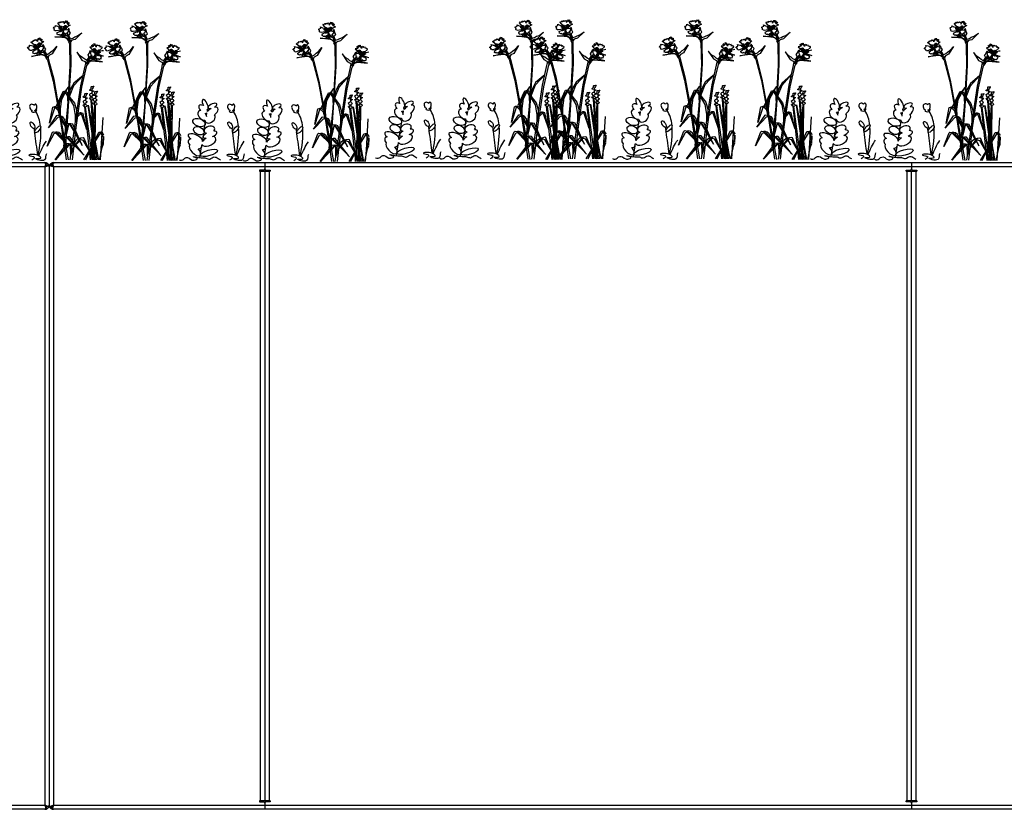
# Model space of a CAD drawing. Units: millimetres. Extents: x 3839 to 25388, y 1651 to 10582.
# Drawn here: x 8638 to 10008, y 1662 to 2761 of the extents above; entities that cross this region are included whole.
import ezdxf

# ---------------------------------------------------------------- set-up
doc = ezdxf.new("R2010")
doc.units = ezdxf.units.MM
doc.layers.add('Bauder Sedum_Wildflower', color=86, linetype='Continuous')
doc.layers.add('Vegetation', color=86, linetype='Continuous')

# ---------------------------------------------------------------- blocks, each defined once
blk = doc.blocks.new('A$C12314')
at = {"color": 7, "linetype": 'Continuous', "lineweight": 25}
for p, q in [((2388.3, 913.7), (4776.3, 913.7)), ((4776.3, 907.7), (2388.3, 907.7)), ((4776.2, 908), (4776.3, 907.7)), ((4776.3, 907.7), (4777.4, 908.7)), ((4776.3, 907.7), (4776.3, 19.7)), ((4782.3, 908), (4782.3, 907.7)), ((4782.3, 907.7), (4782.3, 19.7)), ((4787.2, 908.7), (4788.3, 907.7)), ((4787.8, 908.9), (4787.6, 909.3)), ((4788.3, 913.7), (7176.3, 913.7)), ((4788.3, 907.7), (4788.3, 19.7)), ((7176.3, 907.7), (4788.3, 907.7)), ((5082.3, 913.7), (5082.3, 905.2)), ((5982.3, 913.7), (5982.3, 905.2)), ((5080.3, 903.2), (5074.8, 903.2)), ((5074.8, 903.2), (5074.8, 901.7)), ((5074.8, 901.7), (5089.8, 901.7)), ((5076.3, 25.7), (5076.3, 901.7)), ((5082.3, 901.7), (5082.3, 25.7)), ((5084.3, 903.2), (5089.8, 903.2)), ((5088.3, 901.7), (5088.3, 25.7)), ((5089.8, 903.2), (5089.8, 901.7)), ((5974.8, 903.2), (5980.3, 903.2)), ((5974.8, 901.7), (5974.8, 903.2)), ((5974.8, 901.7), (5989.8, 901.7)), ((5976.3, 25.7), (5976.3, 901.7)), ((5982.3, 25.7), (5982.3, 901.7)), ((5984.3, 903.2), (5989.8, 903.2)), ((5988.3, 901.7), (5988.3, 25.7)), ((5989.8, 903.2), (5989.8, 901.7)), ((2388.3, 19.7), (4776.3, 19.7)), ((4777.6, 14.9), (4777.6, 17.3)), ((4777.6, 17.1), (4778.1, 17.3)), ((4778.1, 17.3), (4778.5, 17.7)), ((4779.9, 14.9), (4778.1, 17.3)), ((4780.5, 17.7), (4778.4, 17.7)), ((4782.3, 19.4), (4782.1, 19.4)), ((4782.3, 19.4), (4782.3, 19.7)), ((4784, 17.7), (4786.2, 17.7)), ((4784.6, 14.9), (4786.5, 17.3)), ((4786.1, 17.6), (4786.5, 17.3)), ((4786.5, 17.3), (4786.9, 17.1)), ((4786.9, 14.9), (4786.9, 17.3)), ((4788.3, 19.4), (4788.3, 19.7)), ((4788.3, 19.7), (7176.3, 19.7)), ((5074.8, 25.7), (5074.8, 24.2)), ((5089.8, 25.7), (5074.8, 25.7)), ((5074.8, 24.2), (5080.3, 24.2)), ((5082.3, 22.2), (5082.3, 13.7)), ((5089.8, 24.2), (5084.3, 24.2)), ((5089.8, 25.7), (5089.8, 24.2)), ((5974.8, 24.2), (5974.8, 25.7)), ((5989.8, 25.7), (5974.8, 25.7)), ((5980.3, 24.2), (5974.8, 24.2)), ((5982.3, 22.2), (5982.3, 13.7)), ((5989.8, 24.2), (5984.3, 24.2)), ((5989.8, 25.7), (5989.8, 24.2)), ((4776.3, 13.7), (2388.3, 13.7)), ((7176.3, 13.7), (4788.3, 13.7))]:
    blk.add_line(p, q, dxfattribs=at)
at = {"color": 7, "linetype": 'Continuous', "lineweight": 25, "flags": 128}
blk.add_lwpolyline([(4785.3, 909.4), (4785.2, 909.6), (4784.7, 910.5), (4784.3, 911.2), (4784, 911.8), (4784, 911.8), (4784, 911.8)], dxfattribs=at)
at = {"color": 7, "linetype": 'Continuous', "lineweight": 25}
for centre, start, end in [((5080.3, 905.2), 270, 0), ((5084.3, 905.2), 180, 270), ((5980.3, 905.2), 270, 0), ((5984.3, 905.2), 180, 270), ((5080.3, 22.2), 0, 90), ((5084.3, 22.2), 90, 180), ((5980.3, 22.2), 360, 90), ((5984.3, 22.2), 90, 180)]:
    blk.add_arc(centre, 2, start, end, dxfattribs=at)
for points, knots in [([(4774.9, 913.7), (4775.3, 913.6), (4776.1, 913.5), (4776.8, 913.1), (4777.1, 912.9)], [0, 0, 0, 0, 0.618419, 1, 1, 1, 1]), ([(4777.4, 911.8), (4777.4, 911.7), (4777.2, 911.3), (4776.9, 910.5), (4776.6, 909.3), (4776.4, 908.4), (4776.2, 908)], [0, 0, 0, 0, 0.093245, 0.395497, 0.697749, 1, 1, 1, 1]), ([(4776.8, 908.9), (4776.7, 908.7), (4776.5, 908.4), (4776.4, 908), (4776.2, 907.8)], [0, 0, 0, 0, 0.391438, 1, 1, 1, 1]), ([(4779.3, 912.9), (4779, 913.1), (4778, 913.5), (4776.9, 913.6), (4776.3, 913.7)], [0, 0, 0, 0, 0.381581, 1, 1, 1, 1]), ([(4776.3, 907.7), (4777.1, 908), (4778.4, 908.6), (4779.5, 909.1), (4779.9, 909.4)], [0, 0, 0, 0, 0.598001, 1, 1, 1, 1]), ([(4776.8, 908.9), (4776.8, 908.9), (4776.9, 909.1), (4777.1, 909.6), (4777.2, 910.4), (4777.3, 911.2), (4777.4, 911.6), (4777.4, 911.8), (4777.4, 911.8)], [0, 0, 0, 0, 0.0000175, 0.2412183, 0.5437639, 0.778118, 0.9999825, 1, 1, 1, 1]), ([(4777, 909.3), (4777, 909.3), (4777, 909.2), (4776.9, 909), (4776.8, 908.9)], [0, 0, 0, 0, 0.049583, 1, 1, 1, 1]), ([(4777, 909.3), (4777.1, 909.5), (4777.2, 910.1), (4777.4, 911), (4777.4, 911.8), (4777.4, 912.1)], [0, 0, 0, 0, 0.2126774, 0.5727756, 1, 1, 1, 1]), ([(4777.4, 911.8), (4777.4, 912), (4777.5, 912.3), (4777.4, 912.6), (4777.2, 912.8), (4777.1, 912.9)], [0, 0, 0, 0, 0.369374, 0.739121, 1, 1, 1, 1]), ([(4777.3, 910.5), (4777.3, 910.5), (4777.4, 910.6), (4777.7, 911), (4778.2, 911.6), (4778.8, 912.2), (4779.1, 912.7), (4779.3, 912.9), (4779.3, 912.9)], [0, 0, 0, 0, 0.0000186, 0.1377998, 0.471534, 0.7489809, 0.9999814, 1, 1, 1, 1]), ([(4778.8, 909.3), (4778.8, 909.3), (4778.7, 909.5), (4778.4, 909.8), (4778, 910.2), (4777.6, 910.4), (4777.4, 910.5), (4777.3, 910.5)], [0, 0, 0, 0, 0.048052, 0.317822, 0.550006, 0.768739, 1, 1, 1, 1]), ([(4779.9, 909.4), (4779.9, 909.4), (4779.7, 909.3), (4779.3, 909.3), (4778.6, 909.1), (4777.9, 908.9), (4777.5, 908.7), (4777.4, 908.7), (4777.4, 908.7)], [0, 0, 0, 0, 0.000018, 0.238035, 0.49204, 0.834485, 0.999982, 1, 1, 1, 1]), ([(4777.4, 908.7), (4777.5, 908.8), (4777.7, 908.9), (4777.9, 909), (4778, 909)], [0, 0, 0, 0, 0.754339, 1, 1, 1, 1]), ([(4780.4, 909.5), (4780, 909.5), (4779.3, 909.4), (4778.4, 909.2), (4778.1, 909.1), (4778, 909)], [0, 0, 0, 0, 0.550077, 0.919175, 1, 1, 1, 1]), ([(4779.3, 912.9), (4779.5, 912.8), (4779.8, 912.6), (4780.3, 912.2), (4780.5, 911.9), (4780.6, 911.8)], [0, 0, 0, 0, 0.369427, 0.7392, 1, 1, 1, 1]), ([(4780.6, 911.8), (4780.6, 911.8), (4780.5, 911.6), (4780.2, 911.2), (4779.8, 910.4), (4779.5, 909.8), (4779.3, 909.4), (4779.3, 909.4)], [0, 0, 0, 0, 0.0000212, 0.2460963, 0.5517493, 0.9176351, 1, 1, 1, 1]), ([(4781, 909.4), (4780.9, 909.4), (4780.7, 909.6), (4780.3, 909.5), (4780, 909.4), (4779.9, 909.4)], [0, 0, 0, 0, 0.399228, 0.798782, 1, 1, 1, 1]), ([(4782.3, 908), (4782.2, 908.4), (4782.1, 909.3), (4781.6, 910.5), (4781.1, 911.3), (4780.7, 911.7), (4780.6, 911.8)], [0, 0, 0, 0, 0.302252, 0.604503, 0.906755, 1, 1, 1, 1]), ([(4781, 909.4), (4781.3, 909.1), (4782.1, 908.6), (4782.2, 908), (4782.3, 907.7)], [0, 0, 0, 0, 0.4019987, 1, 1, 1, 1]), ([(4784, 911.8), (4783.9, 911.7), (4783.5, 911.3), (4782.9, 910.5), (4782.4, 909.3), (4782.3, 908.4), (4782.3, 908)], [0, 0, 0, 0, 0.093245, 0.395497, 0.697749, 1, 1, 1, 1]), ([(4782.3, 907.7), (4782.4, 908), (4782.5, 908.6), (4783.2, 909.1), (4783.5, 909.4)], [0, 0, 0, 0, 0.598001, 1, 1, 1, 1]), ([(4782.3, 907.7), (4782.3, 907.7), (4782.3, 907.8), (4782.3, 907.9), (4782.3, 907.9), (4782.3, 908)], [0, 0, 0, 0, 0.250078, 0.500156, 1, 1, 1, 1]), ([(4784.6, 909.4), (4784.5, 909.4), (4784.2, 909.6), (4783.8, 909.5), (4783.6, 909.4), (4783.5, 909.4)], [0, 0, 0, 0, 0.3992283, 0.7987819, 1, 1, 1, 1]), ([(4784, 911.8), (4784.1, 912), (4784.4, 912.3), (4784.9, 912.6), (4785.1, 912.8), (4785.3, 912.9)], [0, 0, 0, 0, 0.369374, 0.739121, 1, 1, 1, 1]), ([(4786.6, 909), (4786.5, 909.1), (4786.1, 909.2), (4785.4, 909.4), (4784.7, 909.5), (4784.2, 909.5), (4784.1, 909.5)], [0, 0, 0, 0, 0.135331, 0.443441, 0.841407, 1, 1, 1, 1]), ([(4784.6, 909.4), (4785.1, 909.1), (4786.2, 908.6), (4787.5, 908), (4788.3, 907.7)], [0, 0, 0, 0, 0.401999, 1, 1, 1, 1]), ([(4787.2, 908.7), (4787.2, 908.7), (4787, 908.7), (4786.6, 908.9), (4786, 909.1), (4785.3, 909.3), (4784.8, 909.3), (4784.6, 909.4), (4784.6, 909.4)], [0, 0, 0, 0, 0.000018, 0.165515, 0.50796, 0.761965, 0.999982, 1, 1, 1, 1]), ([(4788.3, 913.7), (4787.6, 913.6), (4786.6, 913.5), (4785.6, 913.1), (4785.3, 912.9)], [0, 0, 0, 0, 0.618419, 1, 1, 1, 1]), ([(4785.3, 912.9), (4785.3, 912.9), (4785.3, 912.8), (4785.5, 912.6), (4785.8, 912.2), (4786.4, 911.6), (4786.9, 911), (4787.2, 910.6), (4787.3, 910.5), (4787.3, 910.5)], [0, 0, 0, 0, 0.0000186, 0.0238441, 0.2711428, 0.5284706, 0.8622015, 0.9999814, 1, 1, 1, 1]), ([(4787.3, 910.5), (4787.2, 910.5), (4786.9, 910.4), (4786.5, 910.1), (4786.1, 909.7), (4785.8, 909.4), (4785.7, 909.3), (4785.7, 909.3)], [0, 0, 0, 0, 0.266376, 0.534258, 0.771728, 0.990044, 1, 1, 1, 1]), ([(4786.6, 909), (4786.7, 909), (4786.9, 908.9), (4787.1, 908.8), (4787.2, 908.7)], [0, 0, 0, 0, 0.4012336, 1, 1, 1, 1]), ([(4787.5, 912.9), (4787.4, 912.8), (4787.2, 912.6), (4787.1, 912.2), (4787.2, 911.9), (4787.2, 911.8)], [0, 0, 0, 0, 0.369427, 0.7392, 1, 1, 1, 1]), ([(4787.1, 912.1), (4787.2, 911.6), (4787.2, 910.8), (4787.4, 909.8), (4787.5, 909.4), (4787.6, 909.3)], [0, 0, 0, 0, 0.56082, 0.938498, 1, 1, 1, 1]), ([(4788.3, 908), (4788.2, 908.4), (4788, 909.3), (4787.6, 910.5), (4787.4, 911.3), (4787.2, 911.7), (4787.2, 911.8)], [0, 0, 0, 0, 0.302252, 0.604503, 0.906755, 1, 1, 1, 1]), ([(4787.2, 911.8), (4787.2, 911.8), (4787.2, 911.6), (4787.2, 911.2), (4787.3, 910.4), (4787.5, 909.6), (4787.7, 909.1), (4787.8, 908.9), (4787.8, 908.9)], [0, 0, 0, 0, 0.000018, 0.203494, 0.456235, 0.758781, 0.999982, 1, 1, 1, 1]), ([(4787.5, 912.9), (4787.8, 913.1), (4788.5, 913.5), (4789.2, 913.6), (4789.7, 913.7)], [0, 0, 0, 0, 0.381581, 1, 1, 1, 1]), ([(4788.3, 907.8), (4788.2, 908), (4788, 908.4), (4787.8, 908.7), (4787.8, 908.9)], [0, 0, 0, 0, 0.608562, 1, 1, 1, 1]), ([(4788.3, 907.7), (4788.3, 907.7), (4788.3, 907.8), (4788.3, 907.9), (4788.3, 907.9), (4788.3, 908)], [0, 0, 0, 0, 0.250078, 0.500156, 1, 1, 1, 1]), ([(4776.3, 19.7), (4776.3, 19.7), (4776.3, 19.6), (4776.3, 19.5), (4776.2, 19.5), (4776.2, 19.4)], [0, 0, 0, 0, 0.250078, 0.500156, 1, 1, 1, 1]), ([(4776.2, 19.4), (4776.4, 19), (4776.6, 18.1), (4776.9, 16.9), (4777.3, 15.8), (4777.5, 15.2), (4777.6, 14.9)], [0, 0, 0, 0, 0.25, 0.5, 0.75, 1, 1, 1, 1]), ([(4776.3, 13.7), (4776.9, 13.7), (4778.3, 13.9), (4779.4, 14.6), (4779.9, 14.9)], [0, 0, 0, 0, 0.5, 1, 1, 1, 1]), ([(4779.9, 14.9), (4780.3, 15.2), (4780.9, 15.8), (4781.6, 16.9), (4782.1, 18.1), (4782.2, 19), (4782.3, 19.4)], [0, 0, 0, 0, 0.25, 0.5, 0.75, 1, 1, 1, 1]), ([(4782.3, 19.7), (4782.2, 19.4), (4782, 18.7), (4781, 18), (4780.5, 17.7)], [0, 0, 0, 0, 0.5, 1, 1, 1, 1]), ([(4782.3, 19.7), (4782.3, 19.7), (4782.3, 19.6), (4782.3, 19.5), (4782.3, 19.5), (4782.3, 19.4)], [0, 0, 0, 0, 0.250078, 0.500156, 1, 1, 1, 1]), ([(4782.3, 19.4), (4782.3, 19), (4782.4, 18.1), (4782.9, 16.9), (4783.6, 15.8), (4784.3, 15.2), (4784.6, 14.9)], [0, 0, 0, 0, 0.25, 0.5, 0.7500001, 1, 1, 1, 1]), ([(4788.3, 19.7), (4787.5, 19.4), (4785.9, 18.7), (4784.7, 18), (4784, 17.7)], [0, 0, 0, 0, 0.5, 1, 1, 1, 1]), ([(4786.9, 14.9), (4787.1, 15.2), (4787.3, 15.8), (4787.6, 16.9), (4788, 18.1), (4788.2, 19), (4788.3, 19.4)], [0, 0, 0, 0, 0.25, 0.5, 0.75, 1, 1, 1, 1]), ([(4789.7, 13.7), (4789.2, 13.7), (4788.3, 13.9), (4787.4, 14.6), (4786.9, 14.9)], [0, 0, 0, 0, 0.5, 1, 1, 1, 1])]:
    blk.add_open_spline(points, degree=3, knots=knots, dxfattribs=at)
for points in [[(4777.6, 14.9), (4777.2, 14.6), (4776.2, 13.9), (4775.3, 13.7), (4774.9, 13.7)], [(4776.2, 19.5), (4776.4, 19.3), (4776.6, 18.9), (4776.9, 18.3), (4777.3, 17.7), (4777.5, 17.5), (4777.6, 17.3)], [(4780.5, 17.7), (4779.9, 18), (4778.7, 18.7), (4777.1, 19.4), (4776.3, 19.7)], [(4778.4, 17.7), (4778.1, 18), (4777.5, 18.7), (4776.7, 19.4), (4776.3, 19.7)], [(4784, 17.7), (4783.5, 18), (4782.5, 18.7), (4782.4, 19.4), (4782.3, 19.7)], [(4784.6, 14.9), (4785.2, 14.6), (4786.3, 13.9), (4787.6, 13.7), (4788.3, 13.7)], [(4788.3, 19.7), (4787.9, 19.4), (4787.1, 18.7), (4786.5, 18), (4786.2, 17.7)], [(4786.9, 17.3), (4787.1, 17.5), (4787.3, 17.7), (4787.6, 18.3), (4788, 18.9), (4788.2, 19.3), (4788.3, 19.5)]]:
    blk.add_open_spline(points, degree=3, dxfattribs=at)
blk = doc.blocks.new('A$C21571')
at = {"layer": 'Bauder Sedum_Wildflower'}
for p, q in [((38.2, 68.6), (38.4, 69.8)), ((37, 61.1), (37.6, 65.3)), ((33.4, 39.4), (35.6, 52.6)), ((31.3, 25.2), (33.1, 36.9)), ((27.7, 2.8), (30.1, 17.7)), ((30.4, 19.7), (30.6, 20.9)), ((18.2, -0.8), (19.9, -0.8))]:
    blk.add_line(p, q, dxfattribs=at)
for centre, major_axis, ratio, start_param, end_param in [((35.1, 76.8), (3.21, -6.97), 0.388179, 6.098047, 11.036034), ((32.2, 70.4), (5.47, -5.03), 0.565828, 1.9872, 4.523498), ((32.2, 70.4), (5.47, -5.03), 0.565828, 6.677779, 7.185881), ((44.6, 66.1), (-7.77, -5.89), 0.513785, 4.49457, 5.194166), ((45.3, 74.8), (-5.95, -2.61), 0.437454, 1.873924, 7.33445), ((44.6, 66.1), (-7.77, -5.89), 0.513785, 7.897454, 10.184213), ((70.4, 72.6), (3.15, -3.86), 0.754514, 1.734939, 5.284927), ((74.1, 73), (-0.57, -4.31), 0.461584, 0, 4.144794), ((70.4, 72.6), (3.15, -3.86), 0.754514, 6.099494, 6.236331), ((73.5, 68.7), (-0.98, 1.4), 0.051485, 1.5973, 2.07319), ((73.5, 68.7), (-0.98, 1.4), 0.051485, 3.948529, 4.690305), ((75.1, 68.5), (-0.65, -1.15), 0.503912, 6.48319, 11.910337), ((31.1, 61.6), (5.04, -5.88), 0.637489, 2.657549, 5.964181), ((41.8, 57.5), (-6.18, -4.91), 0.723456, 5.833111, 9.424778), ((32.2, 70.4), (5.47, -5.03), 0.565828, 5.683317, 6.283185), ((31.1, 61.6), (5.04, -5.88), 0.637489, 7.079144, 7.801156), ((71.6, 67.4), (3.02, -0.31), 0.404815, 2.297998, 6.43511), ((71.6, 67.4), (3.02, -0.31), 0.404815, 7.029535, 7.413673), ((71.6, 67.4), (3.02, -0.31), 0.404815, 6.820513, 6.843966), ((40.9, 41.6), (-7.38, -2.15), 0.6084, 2.354708, 7.113854), ((21.4, 30.3), (9.95, -4.25), 0.394018, 6.283185, 10.47566), ((20.9, 22.2), (9.17, -4.59), 0.564673, 2.506249, 4.124538), ((40.2, 25.4), (-9.65, -4.43), 0.533872, 6.283185, 10.213523), ((40.2, 25.4), (-9.65, -4.43), 0.533872, 4.866717, 5.599592), ((41.8, 34.8), (-9.62, -3.56), 0.376591, 5.109131, 7.121453), ((41.8, 34.8), (-9.62, -3.56), 0.376591, 8.084535, 10.29244), ((20.9, 13.2), (7.28, -7.25), 0.460892, 3.141593, 7.68609), ((20.9, 22.2), (9.17, -4.59), 0.564673, 5.485376, 6.637161)]:
    blk.add_ellipse(centre, major_axis=major_axis, ratio=ratio, start_param=start_param, end_param=end_param, dxfattribs=at)
for centre, major_axis, ratio in [((26.4, 51.7), (8.57, -3.01), 0.590105), ((26.2, 40.3), (6.95, -3.44), 0.679954), ((70, 48), (2.68, -4.38), 0.445291), ((77.4, 42.1), (-3.97, -4.72), 0.366684), ((40.3, 9.4), (-12.1, -3.4), 0.310675)]:
    blk.add_ellipse(centre, major_axis=major_axis, ratio=ratio, dxfattribs=at)
for points, knots in [([(81.4, 46.8), (80.6, 54.1), (78.5, 60.9), (74.6, 67.1), (74.6, 67.1)], [41.370642, 41.370642, 41.370642, 41.370642, 63.829669, 63.832423, 63.832423, 63.832423, 63.832423]), ([(-1.2, 0), (-0.5, -0.5), (4.3, -1.5), (5.9, 2.4), (13.1, 4.3), (16.6, -3.5), (26.1, 1.7), (21.5, 2.8), (14.6, 5.6), (29.4, 1.8), (35.6, 3.1), (42.1, -0.8), (46.3, 4.8), (49.4, 3.6), (50.3, 3.3)], [24.72961, 24.72961, 24.72961, 24.72961, 27.452323, 33.014456, 36.702176, 46.874811, 51.920141, 54.36008, 57.984976, 69.161024, 75.554158, 81.153826, 88.03689, 90.709892, 90.709892, 90.709892, 90.709892]), ([(89.4, 8.1), (87.9, 6.4), (91, -5.7), (66.8, 3.1), (84.6, 0.7), (75.9, 9.1), (58.2, 6), (75.7, 4.5), (71.1, 0.6), (69.1, -0.5)], [57.238542, 57.238542, 57.238542, 57.238542, 65.438943, 77.794925, 84.66406, 89.763677, 102.170811, 109.629975, 114.954291, 114.954291, 114.954291, 114.954291])]:
    blk.add_open_spline(points, degree=3, knots=knots, dxfattribs=at)
for points in [[(73.2, 39.2), (73, 40.7), (72.8, 42.1), (72.7, 43.6)], [(78.2, 5.7), (80.5, 19.2), (82.6, 32.6), (81.6, 44.8)], [(77.5, 6.1), (76.1, 16.5), (74.8, 26.9), (73.5, 37.3)], [(78.8, 5.5), (82, 12.8), (85.3, 20), (89.4, 25.9)], [(56.3, -0.5), (54.3, 0.6), (52.3, 1.9), (50.3, 3.3)]]:
    blk.add_open_spline(points, degree=3, dxfattribs=at)
blk = doc.blocks.new('A$C17601')
at = {"layer": 'Vegetation'}
for p, q in [((-58, 190.6), (-56.6, 192.1)), ((-56.6, 192.1), (-56, 190.7)), ((-56, 190.7), (-55.3, 192.7)), ((-55.3, 192.7), (-53.6, 191.8)), ((-53.6, 191.8), (-52.4, 192.8)), ((-52.4, 192.8), (-50.9, 191.3)), ((-50.9, 191.3), (-50.1, 192.5)), ((-50.6, 189.6), (-47.9, 193.7)), ((-50.1, 192.5), (-50.6, 189.6)), ((-47.9, 193.7), (-48.4, 191.5)), ((-48.4, 191.5), (-46.2, 193.6)), ((-46.2, 193.6), (-46.6, 190.5)), ((-46.6, 190.5), (-44.5, 191.9)), ((-44.5, 191.9), (-46.2, 189.1)), ((-65.8, 183.9), (-64.8, 184.7)), ((-64.6, 183), (-65.8, 183.9)), ((-64.9, 181.1), (-64.1, 181.7)), ((-63.8, 180.7), (-64.9, 181.1)), ((-64.8, 184.7), (-62.5, 185.6)), ((-64.1, 181.7), (-64.6, 183)), ((-63.6, 179.8), (-63.8, 180.7)), ((-61.6, 179.5), (-63.6, 179.8)), ((-62.5, 185.6), (-62.7, 187.3)), ((-62.7, 187.3), (-59.9, 186)), ((-52.2, 181.2), (-61.6, 179.5)), ((-60.8, 177.1), (-52.2, 181.2)), ((-59.9, 186), (-56.9, 184.9)), ((-59.2, 190.2), (-58.6, 191.4)), ((-52.4, 181.3), (-59.2, 190.2)), ((-58.6, 191.4), (-58, 190.6)), ((-52.2, 181.2), (-57, 183.6)), ((-56.9, 184.9), (-53.4, 181.9)), ((-52.2, 181.2), (-55.4, 181.7)), ((-54.8, 185.9), (-52.2, 181.2)), ((-52.2, 181.2), (-54.5, 179.6)), ((-53.4, 181.9), (-52.2, 181.2)), ((-52.2, 181.2), (-53, 174.3)), ((-52.2, 181.2), (-49.6, 185.2)), ((-51.1, 185), (-52.2, 181.2)), ((-47.8, 184.5), (-52.2, 181.2)), ((-50.2, 182.2), (-52.2, 181.2)), ((-52.2, 181.2), (-47, 181.8)), ((-50.4, 176.3), (-52.2, 181.2)), ((-52.2, 181.2), (-51.2, 181.2)), ((-45.5, 185.6), (-50.2, 182.2)), ((-47, 181.8), (-45.1, 181.1)), ((-46.2, 189.1), (-43.6, 191)), ((-44, 183.5), (-45.6, 181.4)), ((-42.1, 187.5), (-45.5, 185.6)), ((-44.8, 179.4), (-45.5, 177.2)), ((-45.1, 181.1), (-43.4, 181.5)), ((-43.6, 191), (-44.8, 188.3)), ((-44.8, 188.3), (-42.1, 187.5)), ((-43.4, 181.5), (-44.8, 179.4)), ((-42.9, 179), (-44, 183.5)), ((-41.7, 176.5), (-42.9, 179)), ((-96.3, 163.5), (-96, 164.8)), ((-96, 164.8), (-95.2, 164.1)), ((-95.2, 164.1), (-94.2, 165.9)), ((-94.2, 165.9), (-93.3, 164.8)), ((-93.3, 164.8), (-93.1, 166.8)), ((-93.1, 166.8), (-91.3, 166.4)), ((-91.3, 166.4), (-90.4, 167.6)), ((-90.4, 167.6), (-88.5, 166.5)), ((-88.5, 166.5), (-88, 167.9)), ((-88, 167.9), (-87.8, 165)), ((-87.8, 165), (-86.2, 169.6)), ((-86.2, 169.6), (-86.1, 167.3)), ((-86.1, 167.3), (-84.5, 169.9)), ((-84.5, 169.9), (-84.1, 166.8)), ((-84.1, 166.8), (-82.4, 168.6)), ((-82.4, 168.6), (-83.4, 165.6)), ((-83.4, 165.6), (-81.4, 168)), ((-79, 164.9), (-81.9, 162.3)), ((-81.4, 168), (-81.8, 165)), ((-81.8, 165), (-79, 164.9)), ((-49.1, 169.8), (-63.4, 171.4)), ((-63.4, 171.4), (-57.7, 171.3)), ((-60, 176.1), (-60.8, 177.1)), ((-60.6, 175.1), (-60, 176.1)), ((-60, 175.3), (-60.6, 175.1)), ((-59.2, 174.4), (-60, 175.3)), ((-58.7, 174), (-59.2, 174.4)), ((-56.9, 174.5), (-58.7, 174)), ((-57.7, 171.3), (-50.7, 171.4)), ((-57.2, 173.6), (-56.9, 174.5)), ((-55.7, 173.8), (-57.2, 173.6)), ((-54.3, 174.8), (-55.7, 173.8)), ((-53.4, 173.8), (-55.7, 173.8)), ((-55.7, 173.8), (-54.8, 172.4)), ((-54.8, 172.4), (-54.2, 171.3)), ((-53, 174.3), (-54.3, 174.8)), ((-54.2, 171.3), (-50.2, 171.5)), ((-52.9, 174.3), (-53.4, 173.8)), ((-53.4, 173.8), (-50.4, 171.5)), ((-50.2, 171.5), (-53.4, 173.8)), ((-52.8, 175.1), (-52.9, 174.3)), ((-52.4, 174.7), (-52.8, 175.1)), ((-50.4, 173.2), (-52.4, 174.7)), ((-51.6, 176), (-52.1, 178)), ((-52.1, 178), (-50.4, 176.3)), ((-50.3, 173.5), (-51.6, 176)), ((-50.7, 171.4), (-49.7, 171.3)), ((-49.1, 175.1), (-50.4, 176.3)), ((-50.4, 176.3), (-44.9, 171.5)), ((-50.2, 171.3), (-50.4, 173.2)), ((-50.4, 171.5), (-50.2, 171.5)), ((-48.1, 172.8), (-50.2, 173.3)), ((-50.2, 173.3), (-50.2, 171.3)), ((-49.7, 171.3), (-43.4, 167.5)), ((-48.3, 176), (-49.1, 175.1)), ((-46.5, 168.7), (-49.1, 169.8)), ((-47.2, 175.4), (-48.3, 176)), ((-46.6, 172.6), (-48.1, 172.8)), ((-46.3, 177.6), (-47.2, 175.4)), ((-44.9, 171.5), (-46.6, 172.6)), ((-44.4, 166.4), (-46.5, 168.7)), ((-45.5, 177.2), (-46.3, 177.6)), ((-45.9, 176), (-46, 174.4)), ((-46, 174.4), (-44.9, 171.5)), ((-45.1, 173.6), (-45.9, 176)), ((-43.3, 172.1), (-45.1, 173.6)), ((-44.9, 171.5), (-44, 169.6)), ((-43.4, 167.5), (-44.9, 171.5)), ((-43.4, 167.5), (-44.7, 165.3)), ((-44.7, 165.3), (-43, 161.6)), ((-44, 169.6), (-43.4, 167.5)), ((-43.6, 174.3), (-41.7, 176.5)), ((-43.3, 172.3), (-43.6, 174.3)), ((-43.4, 167.5), (-41.8, 168.8)), ((-42.7, 163.5), (-43.4, 167.5)), ((-41.8, 168.8), (-43.3, 172.1)), ((-42.1, 166.6), (-42.7, 163.5)), ((-41.2, 164.9), (-42.1, 166.6)), ((-41.8, 168.8), (-38.5, 169.7)), ((-39.6, 166.6), (-41.2, 164.9)), ((-41.1, 164.4), (-41.2, 164.9)), ((-35, 167.9), (-39.6, 166.6)), ((-38.5, 169.7), (-35.8, 171.3)), ((-35.8, 171.3), (-32, 172.6)), ((-25.9, 177), (-35, 167.9)), ((-32, 172.6), (-25.9, 177)), ((-101.3, 155.8), (-100.4, 156.8)), ((-99.9, 155.2), (-101.3, 155.8)), ((-100.4, 156.8), (-98.4, 158.2)), ((-99, 154), (-99.9, 155.2)), ((-99.7, 153.3), (-99, 154)), ((-98.5, 153.2), (-99.7, 153.3)), ((-98.4, 158.2), (-99, 159.8)), ((-99, 159.8), (-96, 159.2)), ((-98.1, 152.3), (-98.5, 153.2)), ((-96.1, 152.5), (-98.1, 152.3)), ((-87.6, 156.4), (-96.3, 163.5)), ((-87.4, 156.4), (-96.1, 152.5)), ((-96, 159.2), (-92.8, 158.9)), ((-94.7, 150.4), (-87.4, 156.4)), ((-92.8, 158.9), (-88.7, 156.8)), ((-87.4, 156.4), (-92.6, 157.5)), ((-91, 160.4), (-87.4, 156.4)), ((-87.4, 156.4), (-90.6, 156.1)), ((-87.4, 156.4), (-89.2, 154.3)), ((-88.7, 156.8), (-87.4, 156.4)), ((-87.4, 156.4), (-85.8, 161)), ((-83.9, 160.7), (-87.4, 156.4)), ((-87.2, 160.4), (-87.4, 156.4)), ((-87.4, 156.4), (-82.4, 158.3)), ((-85.7, 157.8), (-87.4, 156.4)), ((-87.4, 156.4), (-86.4, 156.7)), ((-84.5, 152.1), (-87.4, 156.4)), ((-87.4, 156.4), (-86.5, 149.5)), ((-85.6, 151.5), (-86.5, 153.3)), ((-86.5, 153.3), (-84.5, 152.1)), ((-81.9, 162.3), (-85.7, 157.8)), ((-83.6, 149.4), (-85.6, 151.5)), ((-82.9, 151.2), (-84.5, 152.1)), ((-84.5, 152.1), (-77.9, 148.7)), ((-82.3, 152.4), (-82.9, 151.2)), ((-82.4, 158.3), (-80.4, 158)), ((-81.1, 151.9), (-82.3, 152.4)), ((-80.8, 154.4), (-81.1, 151.9)), ((-79.9, 160.7), (-81, 158.2)), ((-79.9, 154.1), (-80.8, 154.4)), ((-80.4, 158), (-78.9, 158.9)), ((-78.6, 150.8), (-80, 152.8)), ((-80, 152.8), (-79.7, 151.3)), ((-77.8, 156.5), (-79.9, 160.7)), ((-79.7, 156.4), (-79.9, 154.1)), ((-78.9, 158.9), (-79.7, 156.4)), ((-79.7, 151.3), (-77.9, 148.7)), ((-76.5, 149.8), (-78.6, 150.8)), ((-76.1, 154.4), (-77.8, 156.5)), ((-77.3, 151.8), (-76.1, 154.4)), ((-76.6, 149.9), (-77.3, 151.8)), ((-69, 150.7), (-65.7, 152.9)), ((-60.8, 158.6), (-67.4, 147.6)), ((-65.7, 152.9), (-60.8, 158.6)), ((-43, 161.6), (-42.4, 130.6)), ((-41.1, 160.5), (-41.1, 164.4)), ((-40.9, 132.4), (-41.1, 160.5)), ((-15.7, 148.4), (-13.7, 152.6)), ((-11.9, 157), (-14.7, 156.8)), ((-14.7, 156.8), (-11.8, 154.3)), ((-13.1, 150), (-14.7, 150.8)), ((-14.7, 150.8), (-13.7, 148.3)), ((-13.7, 152.6), (-12.5, 150.2)), ((-10.3, 157.6), (-12.4, 159.9)), ((-12.4, 159.9), (-11.9, 157)), ((-11.8, 154.3), (-7.8, 150)), ((-9.7, 158.9), (-11.4, 160.6)), ((-11.4, 160.6), (-10.3, 157.6)), ((-9.4, 162), (-9.7, 158.9)), ((-9.7, 152.8), (-6.1, 148.5)), ((-7.7, 159.5), (-9.4, 162)), ((-6.1, 148.5), (-7.8, 153.1)), ((-6, 157.1), (-7.7, 161.7)), ((-7.7, 161.7), (-7.7, 159.5)), ((-6.4, 152.6), (-6.1, 148.5)), ((-2.6, 152.7), (-6.1, 148.5)), ((-5.8, 160.1), (-6, 157.1)), ((-5.9, 148.6), (2.6, 156)), ((-5.3, 158.8), (-5.8, 160.1)), ((-3.5, 159.9), (-5.3, 158.8)), ((-0.8, 151.2), (-4.7, 149.1)), ((-2.5, 158.7), (-3.5, 159.9)), ((-0.7, 159.2), (-2.5, 158.7)), ((2.5, 151.7), (-0.8, 151.2)), ((-0.4, 157.1), (-0.7, 159.2)), ((0.4, 158.3), (-0.4, 157.1)), ((1.5, 156.6), (0.4, 158.3)), ((2.3, 157.2), (1.5, 156.6)), ((2.6, 156), (2.3, 157.2)), ((4.4, 152.1), (2.5, 151.7)), ((-81.6, 146.1), (-95.9, 144.2)), ((-95.9, 144.2), (-90.3, 145.5)), ((-93.7, 149.6), (-94.7, 150.4)), ((-94, 148.5), (-93.7, 149.6)), ((-93.5, 148.8), (-94, 148.5)), ((-92.5, 148.2), (-93.5, 148.8)), ((-92, 147.9), (-92.5, 148.2)), ((-90.3, 148.7), (-92, 147.9)), ((-90.3, 147.8), (-90.3, 148.7)), ((-89, 148.4), (-90.3, 147.8)), ((-90.3, 145.5), (-83.6, 147.2)), ((-87.9, 149.7), (-89, 148.4)), ((-86.8, 148.9), (-89, 148.4)), ((-89, 148.4), (-87.7, 147.2)), ((-86.5, 149.5), (-87.9, 149.7)), ((-87.7, 147.2), (-86.9, 146.3)), ((-86.9, 146.3), (-83.1, 147.4)), ((-86.4, 149.6), (-86.8, 148.9)), ((-86.8, 148.9), (-83.2, 147.4)), ((-83.1, 147.4), (-86.8, 148.9)), ((-86, 150.1), (-86.4, 150.4)), ((-86.4, 150.4), (-86.4, 149.6)), ((-83.7, 149.1), (-86, 150.1)), ((-83.1, 147.3), (-83.7, 149.1)), ((-83.6, 147.2), (-82.6, 147.4)), ((-81.4, 149.3), (-83.5, 149.2)), ((-83.5, 149.2), (-83.1, 147.3)), ((-83.2, 147.4), (-83.1, 147.4)), ((-82.6, 147.4), (-75.5, 145.2)), ((-78.8, 145.6), (-81.6, 146.1)), ((-79.8, 149.4), (-81.4, 149.3)), ((-77.9, 148.7), (-79.8, 149.4)), ((-76.2, 143.9), (-78.8, 145.6)), ((-77.9, 148.7), (-76.6, 147.2)), ((-75.5, 145.2), (-77.9, 148.7)), ((-76.6, 147.2), (-75.5, 145.2)), ((-74.3, 146.8), (-76.5, 149.8)), ((-75.5, 145.2), (-76.3, 142.8)), ((-76.3, 142.8), (-73.7, 139.6)), ((-75.5, 145.2), (-74.3, 146.8)), ((-73.8, 141.5), (-75.5, 145.2)), ((-74.3, 146.8), (-71.3, 148.6)), ((-72.7, 143.3), (-74.1, 144.7)), ((-74.1, 144.7), (-73.8, 141.5)), ((-73.7, 139.6), (-65.7, 109.7)), ((-71.6, 145.3), (-72.7, 143.3)), ((-72.5, 142.8), (-72.7, 143.3)), ((-71.6, 139), (-72.5, 142.8)), ((-67.4, 147.6), (-71.6, 145.3)), ((-64.6, 111.8), (-71.6, 139)), ((-71.3, 148.6), (-69, 150.7)), ((-27.7, 144.3), (-32.7, 149.9)), ((-32.7, 149.9), (-25.7, 139.1)), ((-24.3, 142.3), (-27.7, 144.3)), ((-25.7, 139.1), (-21.5, 136.9)), ((-21.9, 140.2), (-24.3, 142.3)), ((-18.8, 138.6), (-21.9, 140.2)), ((-18.8, 138.6), (-16.7, 141.6)), ((-17.5, 137), (-18.8, 138.6)), ((-17.5, 137), (-15.3, 140.6)), ((-10.6, 139.4), (-17.5, 137)), ((-16.5, 139), (-17.5, 137)), ((-17.3, 146.2), (-15.7, 148.4)), ((-16, 143.7), (-17.3, 146.2)), ((-16.8, 135.7), (-14.3, 137.5)), ((-16.7, 141.6), (-14.7, 142.7)), ((-16.6, 141.7), (-16, 143.7)), ((-15.3, 140.6), (-16.5, 139)), ((-8.8, 144.2), (-15.3, 140.6)), ((-13.6, 143.3), (-15.3, 140.6)), ((-15.3, 140.6), (-13.4, 141.3)), ((-14.7, 142.7), (-13.3, 144.8)), ((-14.3, 137.5), (-11.5, 138.1)), ((-13.7, 148.3), (-13.5, 146.1)), ((-13.3, 144.8), (-13.6, 143.3)), ((-13.5, 146.1), (-12.6, 146.3)), ((-13.4, 141.3), (-11.8, 141.3)), ((-11.1, 150.3), (-13.1, 150)), ((-12.6, 146.3), (-12.2, 143.9)), ((-12.2, 143.9), (-11, 144.4)), ((-11.8, 141.3), (-9.7, 141.3)), ((-11.5, 138.1), (2.8, 136.7)), ((-6.1, 148.5), (-11.1, 150.3)), ((-11, 144.4), (-10.4, 143.2)), ((-9.6, 139.3), (-10.6, 139.4)), ((-10.4, 143.2), (-8.8, 144.2)), ((-9.7, 141.3), (-10.1, 139.3)), ((-10.1, 139.3), (-9.5, 141.2)), ((-10, 139.5), (-6.4, 141.1)), ((-9.9, 139.4), (-10, 139.5)), ((-6.2, 138.5), (-10, 139.5)), ((-6.4, 141.1), (-9.9, 139.4)), ((-9.6, 141.4), (-7.7, 143.7)), ((-2.8, 137.7), (-9.6, 139.3)), ((-9.5, 141.2), (-7.3, 142.2)), ((-8.8, 144.2), (-6.1, 148.5)), ((-6.8, 145.5), (-8.8, 144.2)), ((-7.8, 150), (-6.1, 148.5)), ((-7.7, 143.7), (-6.8, 145.5)), ((-7.3, 142.2), (-6.8, 142.5)), ((-6.1, 148.5), (-7.1, 148.8)), ((-6.8, 142.5), (-6.9, 141.7)), ((-6.9, 141.7), (-6.4, 141.1)), ((-6.1, 148.5), (-6.7, 141.7)), ((-6.7, 141.7), (-5.3, 141.9)), ((-6.4, 141.1), (-4.2, 140.6)), ((-5.4, 139.4), (-6.2, 138.5)), ((-6.1, 148.5), (-0.9, 149.9)), ((-4.7, 149.1), (-6.1, 148.5)), ((-6.1, 148.5), (2.8, 145)), ((1.4, 142.9), (-6.1, 148.5)), ((-6.1, 148.5), (-2.9, 148.4)), ((-6.1, 148.5), (-4.1, 146.6)), ((-4.2, 140.6), (-5.4, 139.4)), ((-5.3, 141.9), (-4.2, 140.6)), ((-4.2, 140.6), (-2.8, 140.1)), ((-2.8, 140.1), (-2.9, 141)), ((-2.9, 141), (-1.2, 140.2)), ((2.8, 136.7), (-2.8, 137.7)), ((-1.2, 140.2), (-0.7, 140.5)), ((-0.7, 140.5), (0.3, 141.2)), ((0.3, 141.2), (0.8, 140.9)), ((0.5, 142), (1.4, 142.9)), ((0.8, 140.9), (0.5, 142)), ((2.8, 145), (4.4, 144.8)), ((-42.4, 130.6), (-45.9, 74.3)), ((-43.6, 89), (-40.9, 132.4)), ((-27.3, 103.2), (-21.3, 130.6)), ((-19.2, 131.3), (-26.2, 101.1)), ((-21.5, 136.9), (-20.3, 134.9)), ((-21.3, 130.6), (-20.5, 134.4)), ((-20.5, 134.4), (-20.3, 134.9)), ((-20.3, 134.9), (-19, 136.4)), ((-16.7, 134.6), (-19.2, 131.3)), ((-19.1, 133.3), (-17.5, 137)), ((-19, 136.4), (-19.1, 133.3)), ((-17.5, 137), (-16.7, 134.6)), ((-65.7, 109.7), (-55.5, 54.2)), ((-56.8, 69), (-64.6, 111.8)), ((-24.2, 117.6), (-37.1, 106.8)), ((-36.9, 103.6), (-24.2, 117.6)), ((-44.8, 101.4), (-54.8, 87.8)), ((-53.9, 84.8), (-44.8, 101.4)), ((-41.9, 97.9), (-43.4, 91.9)), ((-42.1, 90.7), (-36.9, 103.6)), ((-37.1, 106.8), (-41.9, 97.9)), ((-26.2, 101.1), (-34.4, 45.3)), ((-33.7, 60.2), (-27.3, 103.2)), ((-12.1, 96.6), (-12.2, 93.2)), ((-61.3, 75.3), (-51.8, 95.5)), ((-49.1, 95), (-61.3, 75.3)), ((-54.8, 87.8), (-57.3, 78)), ((-55.8, 71), (-53.9, 84.8)), ((-51.8, 95.5), (-50.3, 95.7)), ((-50.3, 95.7), (-48.8, 95.8)), ((-48.8, 95.8), (-49.1, 95)), ((-45.3, 89), (-49.1, 95)), ((-48.8, 95.8), (-47.5, 95.5)), ((-48.3, 19), (-43.6, 89)), ((-47.5, 95.5), (-46, 93.8)), ((-37.1, 75.9), (-46.7, 92.2)), ((-46.7, 92.2), (-36.3, 78.9)), ((-46, 93.8), (-44.9, 91.6)), ((-45.4, 82.2), (-45.3, 89)), ((-44.9, 91.6), (-43.6, 89)), ((-44, 82.1), (-42.1, 90.7)), ((-21, 86.9), (-21, 83.5)), ((-7.8, 0), (-13, 83.7)), ((-12.3, 83.4), (-4.9, 0)), ((-12.2, 88.3), (-12.2, 88)), ((-7, 89.7), (-7, 86.2)), ((-63.6, 73.5), (-70.7, 51.4)), ((-70.7, 51.4), (-66.4, 73.3)), ((-66.4, 73.3), (-64.9, 73.9)), ((-64.9, 73.9), (-63.5, 74.3)), ((-63.5, 74.3), (-63.6, 73.5)), ((-58.5, 68.6), (-63.6, 73.5)), ((-63.5, 74.3), (-62.2, 74.3)), ((-62.2, 74.3), (-60.3, 73.1)), ((-60.3, 73.1), (-58.7, 71.2)), ((-58.7, 71.2), (-56.8, 69)), ((-56.9, 62), (-58.5, 68.6)), ((-57.3, 78), (-57.3, 71.8)), ((-44.5, 0), (-56.8, 69)), ((-55.5, 62.2), (-55.8, 71)), ((-45.9, 74.3), (-51.3, 18.6)), ((-43.8, 82.1), (-45.4, 82.2)), ((-34.7, 62.1), (-37.1, 75.9)), ((-36.3, 78.9), (-33.5, 69.2)), ((-33.5, 69.2), (-33.2, 63)), ((-13.8, 0), (-21.8, 74)), ((-21.1, 73.7), (-11.2, 0)), ((-6.2, 0), (-17.2, 76.2)), ((-17.2, 76.2), (-2.9, 0)), ((-13, 0), (-7.9, 76.7)), ((-7.2, 76.5), (-8, 0)), ((-7.1, 81.4), (-7.1, 81)), ((-72.4, 44.8), (-60.5, 61.8)), ((-59.3, 59.1), (-72.4, 44.8)), ((-60.5, 61.8), (-59.2, 62.2)), ((-56.5, 59.6), (-59.3, 59.1)), ((-59.2, 62.2), (-56.2, 61.1)), ((-55.3, 62.3), (-56.9, 62)), ((-48.6, 46.5), (-56.5, 59.6)), ((-56.2, 61.1), (-53.7, 58.3)), ((-53.9, 60.5), (-56.2, 61.1)), ((-51.9, 59.2), (-53.9, 60.5)), ((-53.7, 58.3), (-48.6, 46.5)), ((-49.7, 56.4), (-51.9, 59.2)), ((-48.4, 48.7), (-49.7, 56.4)), ((-42.2, 0.2), (-33.7, 60.2)), ((-34.7, 53.4), (-34.7, 62.1)), ((-31.8, 62.5), (-33.7, 60.2)), ((-33.3, 53.2), (-31.9, 59.9)), ((-31.9, 59.9), (-27, 64.9)), ((-30.3, 64.4), (-31.8, 62.5)), ((-28.4, 65.7), (-30.3, 64.4)), ((-27.2, 65.7), (-28.4, 65.7)), ((-25.7, 65.3), (-27.2, 65.7)), ((-27.2, 65.7), (-27, 64.9)), ((-27, 64.9), (-19.2, 43.1)), ((-24.2, 64.8), (-25.7, 65.3)), ((-19.2, 43.1), (-24.2, 64.8)), ((-9.9, 59.1), (-10, 55.6)), ((1.1, 15.8), (3.7, 59.2)), ((-55.5, 54.2), (-47.6, 0.2)), ((-47.2, 35), (-48.6, 46.5)), ((-47.2, 35), (-43.5, 50.6)), ((-47.2, 35), (-46.3, 42.4)), ((-46.3, 42.4), (-43.5, 50.7)), ((-41.2, 50.5), (-46.1, 50.8)), ((-43.7, 50.7), (-41.2, 48.9)), ((-43.5, 50.6), (-26.3, 22.1)), ((-38.6, 49.8), (-41.2, 50.5)), ((-41.2, 48.9), (-25.4, 20.3)), ((-34.4, 45.3), (-39.5, 0.2)), ((-26.3, 22.1), (-38.6, 49.8)), ((-34.9, 53.4), (-33.3, 53.2)), ((-13.9, 0), (-10.8, 46.1)), ((-10.1, 45.9), (-10.6, 0)), ((-10, 50.8), (-10, 50.5)), ((-74.1, 19.2), (-66.7, 38.5)), ((-64.8, 36.2), (-74.1, 19.2)), ((-66.7, 38.5), (-65.5, 39.3)), ((-65.5, 39.3), (-62.3, 38.8)), ((-62.2, 37.3), (-64.8, 36.2)), ((-60, 38.9), (-62.3, 38.8)), ((-62.3, 38.8), (-59.2, 36.8)), ((-51.4, 26.5), (-62.2, 37.3)), ((-57.7, 38.1), (-60, 38.9)), ((-59.2, 36.8), (-51.4, 26.5)), ((-54.9, 35.9), (-57.7, 38.1)), ((-51.8, 28.7), (-54.9, 35.9)), ((-45.3, 32.2), (-50.1, 31.3)), ((-48.2, 23.1), (-47.5, 31.8)), ((-47.7, 31.8), (-44.8, 30.7)), ((-47.3, 15.7), (-47.5, 31.7)), ((-47.5, 31.7), (-23.9, 8.3)), ((-42.6, 32.1), (-45.3, 32.2)), ((-44.8, 30.7), (-22.6, 6.7)), ((-23.9, 8.3), (-42.6, 32.1)), ((-37.6, 17.5), (-27.1, 28.7)), ((-30.1, 28.1), (-37.6, 17.5)), ((-34.4, 27), (-31.7, 29.3)), ((-31.7, 29.3), (-29.5, 30.2)), ((-27.1, 30.2), (-30.1, 28.1)), ((-29.5, 30.2), (-27.1, 30.2)), ((-23.9, 30.8), (-27.1, 30.2)), ((-27.1, 28.7), (-24.5, 27.7)), ((-24.5, 27.7), (-8.2, 0)), ((-22.7, 30.1), (-23.9, 30.8)), ((0.3, 38.2), (-23.4, 0)), ((-10, 0), (-22.7, 30.1)), ((-20.5, 0), (-2.4, 38.7)), ((-2.4, 38.7), (-0.9, 38.9)), ((-0.9, 38.9), (0.6, 39)), ((0.6, 39), (0.3, 38.2)), ((4.1, 32.2), (0.3, 38.2)), ((0.6, 39), (1.8, 38.7)), ((1.8, 38.7), (3.4, 37)), ((4.4, 27.9), (2.7, 24.7)), ((3.4, 37), (4.4, 34.9)), ((4.4, 32.9), (3.8, 22.6)), ((4, 25.4), (4.1, 32.2)), ((-63.1, 0.2), (-46.6, 22.8)), ((-41.6, 22.6), (-62.7, 0.2)), ((-44.3, 21.5), (-62.7, 0.2)), ((-47.3, 15.7), (-51.4, 26.5)), ((-51.3, 18.6), (-48.3, 19)), ((-47.3, 15.7), (-48.2, 23.1)), ((-46.6, 22.8), (-43.9, 23)), ((-41.5, 22.7), (-44.3, 21.5)), ((-43.9, 23), (-39.1, 22.3)), ((-40.6, 14.1), (-41.7, 22.7)), ((-41.3, 6.6), (-41.6, 22.6)), ((-41.3, 6.6), (-37.6, 17.5)), ((-41.3, 6.6), (-40.6, 14.1)), ((-37.3, 19.8), (-34.4, 27)), ((-1.3, 0), (2.5, 17.5)), ((0, 0), (1.1, 15.8)), ((2.7, 24.7), (1.2, 18.7)), ((2.5, 17.5), (4.4, 22.3))]:
    blk.add_line(p, q, dxfattribs=at)
for centre in [(-57.3, 183.8), (-57.3, 183.5), (-56.9, 183), (-56.7, 184), (-56.7, 183.4), (-56.2, 178.9), (-56.1, 183.5), (-56, 182), (-55.8, 179.3), (-55.7, 178.7), (-55.5, 181.9), (-55.5, 181.6), (-55.4, 179.9), (-55.3, 186.1), (-55.2, 185.5), (-55.2, 179.2), (-55, 181.6), (-55, 181.3), (-55, 178.9), (-54.8, 179.8), (-54.6, 179.3), (-54.6, 186), (-54.6, 185.6), (-54.1, 185.6), (-51.4, 185.3), (-51.4, 184.9), (-51.4, 184.6), (-51.4, 181.5), (-51.2, 181.6), (-51, 180.8), (-50.9, 185.6), (-50.8, 184.9), (-50.9, 181.6), (-50.8, 184.5), (-50.4, 181.6), (-50.4, 181.6), (-50.4, 181.1), (-49.5, 182.7), (-49.3, 186.1), (-49.3, 186.8), (-49.1, 185.6), (-49.1, 182.9), (-49.1, 182.2), (-48.8, 186.4), (-48.7, 182.5), (-48.5, 183.3), (-48.5, 186.2), (-48.5, 185.9), (-48.2, 186.8), (-48.1, 182.7), (-48.1, 186.3), (-47.3, 185.3), (-47.3, 184.7), (-47, 184.3), (-46.8, 185.6), (-46.9, 184.9), (-46.4, 185.2), (-46.4, 184.6), (-93, 157.7), (-92.9, 157.4), (-92.3, 158), (-92.3, 157), (-92.2, 157.5), (-91.7, 157.7), (-91.6, 160.5), (-91.3, 159.9), (-91.2, 156.3), (-90.8, 160.5), (-90.7, 160.1), (-90.8, 156.3), (-90.7, 153.3), (-90.7, 156), (-90.4, 153.7), (-90.2, 160.2), (-90.2, 156.1), (-90.2, 154.3), (-90.1, 153.1), (-90.1, 155.8), (-89.7, 153.8), (-89.6, 154.4), (-89.5, 153.5), (-89.2, 154), (-87.6, 160.5), (-87.5, 160.2), (-87.4, 159.9), (-87.1, 161), (-86.9, 160.3), (-86.8, 160), (-86.6, 156.9), (-86.5, 157), (-86.2, 157.1), (-86.1, 156.3), (-85.8, 162.5), (-85.8, 161.8), (-85.7, 157.3), (-85.7, 157.2), (-85.6, 156.8), (-85.4, 161.5), (-85.3, 162.2), (-85.1, 158.5), (-84.9, 162.2), (-84.8, 162.8), (-84.9, 161.8), (-84.8, 158.8), (-84.6, 162.3), (-84.5, 158.1), (-84.3, 159.3), (-84.2, 158.6), (-83.8, 158.9), (-83.6, 161.5), (-83.4, 161), (-83.2, 162), (-83.1, 161.3), (-83, 160.7), (-82.7, 161.7), (-82.6, 161.1), (-11.1, 153.2), (-10.9, 153.7), (-10.6, 153.3), (-10.6, 152.7), (-10.4, 154), (-10.2, 153.1), (-10.1, 153.6), (-9.8, 150.9), (-9.2, 151.4), (-9.3, 150.6), (-9.1, 154.4), (-8.8, 154.9), (-8.8, 153.9), (-8.8, 150.9), (-8.7, 154.3), (-8.4, 150.6), (-8.4, 154.4), (-8.2, 153.6), (-7.8, 154.6), (-7.9, 154), (-6.8, 152.1), (-6.7, 152.5), (-6.5, 153.2), (-6.2, 152.1), (-6.1, 152.4), (-6, 152.7), (-3.4, 152.5), (-2.8, 152.4), (-2.8, 152.8), (-2.3, 152.2), (-2, 152.8), (-9, 150.2), (-7.9, 148.9), (-7.8, 149.3), (-7.8, 149.4), (-7.4, 148.5), (-7.3, 149.2), (-7, 149.2), (-6.8, 149), (-4.1, 146.2), (-3.8, 146.6), (-3.9, 145.7), (-3.6, 146), (-3.4, 148.1), (-3.3, 148.4), (-3.2, 146.6), (-3.2, 145.4), (-3, 146), (-2.8, 148.3), (-2.7, 148.6), (-2.6, 145.6), (-2.2, 148.6), (-1.8, 150), (-1.2, 149.8), (-1.2, 150.4), (-1.2, 149.3), (-0.6, 149.8), (-0.6, 150.1)]:
    blk.add_circle(centre, 0.339, dxfattribs=at)
for points, knots in [([(-12.1, 96.6), (-13.8, 96.7), (-17.3, 97), (-12.3, 99), (-12.9, 100.9), (-12.7, 102.9), (-10.7, 101.2), (-8.6, 103.9), (-10.8, 99.3), (-13.5, 96.2), (-7.2, 96.4), (-14.9, 93.4), (-7.8, 90.2), (-14.3, 88.3), (-8.4, 85.7), (-11, 83.3), (-12.3, 83.4)], [0, 0, 0, 0, 5.95153, 12.086864, 14.822061, 16.701721, 20.379468, 22.659782, 29.187568, 34.393255, 39.17949, 45.721438, 52.794428, 57.844855, 64.568841, 69.693696, 69.693696, 69.693696, 69.693696]), ([(-7, 89.7), (-8.7, 89.8), (-12.2, 90), (-7.2, 92), (-7.8, 93.9), (-7.5, 95.9), (-5.6, 94.3), (-3.5, 96.9), (-5.7, 92.3), (-8.4, 89.2), (-2.1, 89.4), (-9.8, 86.5), (-2.7, 83.2), (-9.2, 81.3), (-3.3, 78.7), (-5.9, 76.3), (-7.2, 76.5)], [0, 0, 0, 0, 5.95153, 12.086864, 14.822061, 16.701721, 20.379468, 22.659782, 29.187568, 34.393255, 39.17949, 45.721438, 52.794428, 57.844855, 64.568841, 69.693696, 69.693696, 69.693696, 69.693696]), ([(-21, 86.9), (-22.7, 87), (-26.1, 87.3), (-21.2, 89.3), (-21.8, 91.2), (-21.5, 93.2), (-19.5, 91.5), (-17.5, 94.2), (-19.7, 89.6), (-22.4, 86.5), (-16.1, 86.7), (-23.7, 83.7), (-16.6, 80.5), (-23.2, 78.6), (-17.2, 76), (-19.9, 73.6), (-21.1, 73.7)], [0, 0, 0, 0, 5.95153, 12.086864, 14.822061, 16.701721, 20.379468, 22.659782, 29.187568, 34.393255, 39.17949, 45.721438, 52.794428, 57.844855, 64.568841, 69.693696, 69.693696, 69.693696, 69.693696]), ([(-21.8, 74), (-23.2, 74.6), (-25.2, 77.4), (-19, 75.3), (-26.3, 82.1), (-21.8, 82.8), (-21.1, 83.5), (-21, 83.6)], [70.689968, 70.689968, 70.689968, 70.689968, 76.538635, 80.225374, 90.284062, 95.700783, 96.270565, 96.270565, 96.270565, 96.270565]), ([(-13, 83.7), (-14.4, 84.3), (-16.3, 87.1), (-10.1, 85), (-17.5, 91.8), (-12.9, 92.5), (-12.2, 93.2), (-12.2, 93.3)], [70.689968, 70.689968, 70.689968, 70.689968, 76.538635, 80.225374, 90.284062, 95.700783, 96.270565, 96.270565, 96.270565, 96.270565]), ([(-7.9, 76.7), (-9.3, 77.3), (-11.2, 80.1), (-5, 78), (-12.4, 84.8), (-7.8, 85.5), (-7.1, 86.3), (-7, 86.4)], [70.689968, 70.689968, 70.689968, 70.689968, 76.538635, 80.225374, 90.284062, 95.700783, 96.270565, 96.270565, 96.270565, 96.270565]), ([(-10.8, 46.1), (-12.2, 46.7), (-14.1, 49.5), (-7.9, 47.5), (-15.3, 54.3), (-10.7, 54.9), (-10, 55.7), (-10, 55.8)], [70.689968, 70.689968, 70.689968, 70.689968, 76.538635, 80.225374, 90.284062, 95.700783, 96.270565, 96.270565, 96.270565, 96.270565]), ([(-9.9, 59.1), (-11.6, 59.2), (-15.1, 59.4), (-10.1, 61.4), (-10.8, 63.4), (-10.5, 65.4), (-8.5, 63.7), (-6.4, 66.4), (-8.6, 61.7), (-11.4, 58.6), (-5, 58.9), (-12.7, 55.9), (-5.6, 52.6), (-12.1, 50.7), (-6.2, 48.1), (-8.9, 45.8), (-10.1, 45.9)], [0, 0, 0, 0, 5.95153, 12.086864, 14.822061, 16.701721, 20.379468, 22.659782, 29.187568, 34.393255, 39.17949, 45.721438, 52.794428, 57.844855, 64.568841, 69.693696, 69.693696, 69.693696, 69.693696])]:
    blk.add_open_spline(points, degree=3, knots=knots, dxfattribs=at)

msp = doc.modelspace()

# ---------------------------------------------------------------- block references
for name, p in [('A$C17601', (8750.2, 2565.8)), ('A$C17601', (8857.2, 2565)), ('A$C17601', (9119.3, 2563.7)), ('A$C17601', (9392.8, 2566.6)), ('A$C17601', (9449.3, 2567.3)), ('A$C17601', (9628.9, 2567.3)), ('A$C17601', (9735.9, 2566.5)), ('A$C17601', (9998, 2565.3)), ('A$C21571', (8585.5, 2566.2)), ('A$C21571', (8860.9, 2566.2)), ('A$C21571', (8950.2, 2565.3)), ('A$C21571', (9134.4, 2569)), ('A$C21571', (9223.7, 2568.1)), ('A$C21571', (9464.2, 2567.7)), ('A$C21571', (9739.6, 2567.7)), ('A$C21571', (9828.9, 2566.8)), ('A$C12314', (3896.7, 1648.4))]:
    msp.add_blockref(name, p)

doc.saveas('drawing.dxf')
